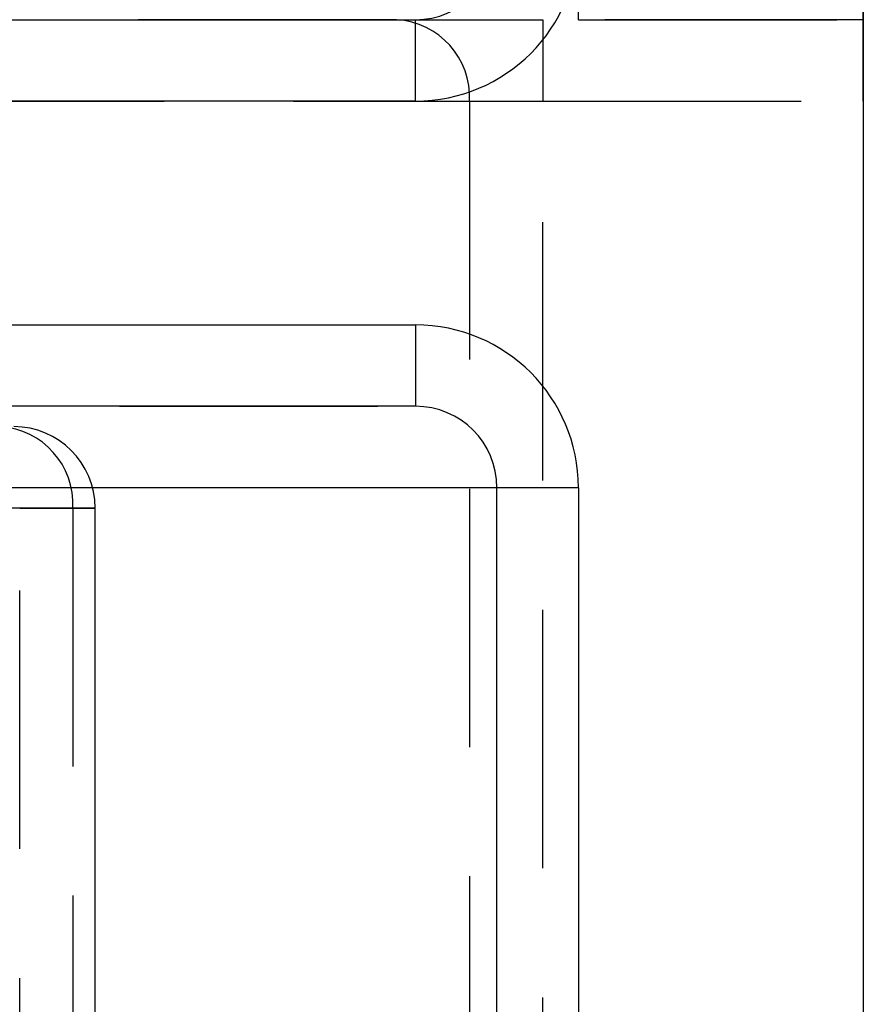
# Model space of a CAD drawing. Extents: x 0 to 841, y 0 to 594.
# Drawn here: x 563 to 567, y 68 to 73 of the extents above; entities that cross this region are included whole.
import ezdxf

# ---------------------------------------------------------------- set-up
doc = ezdxf.new("R2010")
doc.units = 0
doc.linetypes.add('HIDDEN', pattern=[1.905, 1.27, -0.635])
doc.layers.get('0').update_dxf_attribs({"linetype": 'CONTINUOUS'})

msp = doc.modelspace()

# ---------------------------------------------------------------- linework, layer by layer
at = {"color": 7, "linetype": 'CONTINUOUS'}
for p, q in [((566.7771, 77.6244), (566.7771, 51.6244)), ((562.5771, 72.6244), (564.5771, 72.6244)), ((564.5771, 70.7244), (562.5771, 70.7244)), ((564.9771, 58.9244), (564.9771, 70.3244)), ((563.0026, 59.0244), (563.0026, 70.2244))]:
    msp.add_line(p, q, dxfattribs=at)
at = {"color": 7, "linetype": 'HIDDEN'}
for p, q in [((565.3771, 72.6244), (565.3771, 73.6244)), ((566.7771, 72.6244), (566.7771, 73.6244)), ((564.4834, 72.6244), (544.9471, 72.6244)), ((564.4834, 72.6244), (565.2021, 72.6244)), ((566.7771, 72.6244), (565.2021, 72.6244)), ((565.2021, 72.6244), (565.2021, 72.2244)), ((565.3771, 72.6244), (566.7771, 72.6244)), ((566.7771, 72.2244), (566.7771, 72.6244)), ((544.9271, 72.2244), (564.8427, 72.2244)), ((564.8427, 72.2244), (565.2021, 72.2244)), ((564.8427, 72.2244), (564.8427, 57.0244)), ((565.2021, 72.2244), (566.7771, 72.2244)), ((565.2021, 57.0244), (565.2021, 72.2244)), ((566.7771, 72.2244), (566.7771, 57.0244)), ((545.9771, 70.7244), (564.5771, 70.7244)), ((562.9899, 70.3244), (545.9771, 70.3244)), ((564.9771, 58.9244), (564.9771, 70.3244)), ((562.6321, 70.2244), (562.8929, 70.2244)), ((562.6321, 59.0244), (562.6321, 70.2244)), ((562.8929, 70.2244), (563.0026, 70.2244)), ((562.8929, 70.2244), (562.8929, 59.0244))]:
    msp.add_line(p, q, dxfattribs=at)
at = {"color": 8, "linetype": 'CONTINUOUS'}
for p, q in [((564.5771, 72.2244), (564.5771, 72.6244)), ((564.5771, 72.2244), (562.5771, 72.2244)), ((562.5771, 71.1244), (564.5771, 71.1244)), ((564.5771, 71.1244), (564.5771, 70.7244)), ((564.9771, 70.3244), (562.9899, 70.3244)), ((565.3771, 70.3244), (564.9771, 70.3244)), ((565.3771, 70.3244), (565.3771, 58.9244)), ((563.0026, 70.2244), (562.4253, 70.2244))]:
    msp.add_line(p, q, dxfattribs=at)
at = {"color": 7, "linetype": 'CONTINUOUS'}
for centre, start, end in [((564.5771, 73.0244), 270, 0), ((564.5771, 70.3244), 0, 90), ((562.6026, 70.2244), 0, 90)]:
    msp.add_arc(centre, 0.4, start, end, dxfattribs=at)
at = {"color": 8, "linetype": 'CONTINUOUS'}
for centre, start, end in [((564.5771, 73.0244), 270, 0), ((564.5771, 70.3244), 0, 90)]:
    msp.add_arc(centre, 0.8, start, end, dxfattribs=at)
at = {"color": 7, "linetype": 'HIDDEN'}
for centre, radius, start, end in [((564.5771, 73.0244), 0.4, 270, 0), ((564.4619, 72.2437), 0.3813, 357.0996, 86.7711), ((564.5771, 70.3244), 0.4, 0, 90), ((562.5135, 70.2452), 0.38, 356.8718, 86.486)]:
    msp.add_arc(centre, radius, start, end, dxfattribs=at)

doc.saveas('drawing.dxf')
